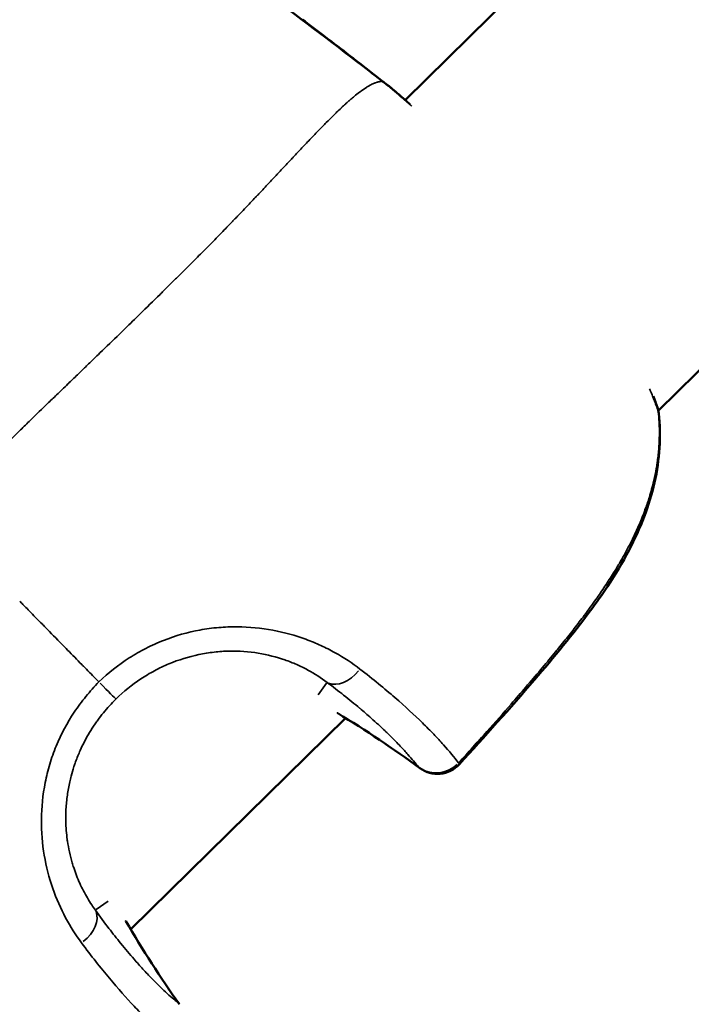
# Model space of a CAD drawing. Units: millimetres. Extents: x -53 to 14867, y 0 to 15258.
# Drawn here: x 8317 to 8351, y 7561 to 7610 of the extents above; entities that cross this region are included whole.
import ezdxf

# ---------------------------------------------------------------- set-up
doc = ezdxf.new("R2010")
doc.units = ezdxf.units.MM
doc.header["$MEASUREMENT"] = 0
doc.layers.add('MD_Visible', color=7, linetype='Continuous', lineweight=50)
doc.layers.add('MD_Visible Narrow', color=7, linetype='Continuous', lineweight=35)
doc.styles.get("Standard").update_dxf_attribs({"font": 'square721_bt_roman.ttf'})
doc.dimstyles.new('asd', dxfattribs={"dimtxt": 300, "dimasz": 100, "dimexe": 1.25, "dimexo": 0.625, "dimgap": 80, "dimtad": 1, "dimdec": 0, "dimlfac": 0.1, "dimrnd": 5, "dimtxsty": 'Standard', "dimcen": 0, "dimclrd": 256, "dimclre": 256, "dimadec": 0, "dimazin": 0, "dimtfac": 1, "dimtdec": 0, "dimtix": 1, "dimtmove": 2, "dimatfit": 3, "dimfxl": 1, "dimarcsym": 0})

# ---------------------------------------------------------------- blocks, each defined once
blk = doc.blocks.new('CustomObjectsInViewport6_0')
at = {"layer": 'MD_Visible'}
for p, q in [((7397.973, 6691.989), (7249.96, 6546.588)), ((7412.465, 6678.189), (7262.651, 6531.019)), ((7246.975, 6515.62), (7236.199, 6505.034))]:
    blk.add_line(p, q, dxfattribs=at)
at = {"layer": 'MD_Visible', "extrusion": (0, 0, -1)}
for centre, start, end in [((-7248.283, 6546.052), 127.655, 129.933), ((-7248.291, 6546.044), 127.655, 130.0727), ((-7261.181, 6530.725), 161.5152, 173.7661), ((-7247.357, 6517.146), 301.3204, 302.0849), ((-7251.576, 6514.323), 222.4721, 306.2426), ((-7234.667, 6504.68), 148.9354, 149.6998)]:
    blk.add_arc(centre, 1.5, start, end, dxfattribs=at)
at = {"layer": 'MD_Visible'}
for points, knots in [([(7228.603, 6562.221), (7232.008, 6559.839), (7235.411, 6557.453), (7242.158, 6552.598), (7245.492, 6550.113), (7248.777, 6547.565)], [0, 0, 0, 0, 1.246611, 1.246611, 2.493804, 2.493804, 2.493804, 2.493804]), ([(7244.808, 6550.612), (7245.16, 6550.349), (7245.51, 6550.086), (7245.988, 6549.725), (7246.116, 6549.628), (7246.244, 6549.531)], [0.067762529, 0.067762529, 0.067762529, 0.067762529, 0.069079808, 0.069079808, 0.069561573, 0.069561573, 0.069561573, 0.069561573]), ([(7262.672, 6530.888), (7262.795, 6529.763), (7262.725, 6528.575), (7262.204, 6526.263), (7261.755, 6525.117), (7260.863, 6523.414), (7260.499, 6522.809), (7259.837, 6521.809), (7259.552, 6521.405), (7258.377, 6519.813), (7257.419, 6518.667), (7255.216, 6516.109), (7253.957, 6514.703), (7252.682, 6513.31)], [0, 0, 0, 0, 0.376582, 0.376582, 0.750824, 0.750824, 0.964985, 0.964985, 1.114193, 1.114193, 1.562222, 1.562222, 2.128888, 2.128888, 2.128888, 2.128888])]:
    blk.add_open_spline(points, degree=3, knots=knots, dxfattribs=at)
for points in [[(7246.244, 6549.531), (7247.093, 6548.887), (7247.928, 6548.226), (7248.769, 6547.573)], [(7248.769, 6547.573), (7248.913, 6547.462), (7249.056, 6547.351), (7249.2, 6547.24)], [(7248.777, 6547.565), (7248.92, 6547.453), (7249.064, 6547.342), (7249.208, 6547.232)], [(7249.246, 6547.203), (7249.426, 6547.052), (7249.669, 6546.844), (7249.961, 6546.589)], [(7249.257, 6547.192), (7249.482, 6547.003), (7249.801, 6546.728), (7250.192, 6546.383)], [(7262.406, 6531.748), (7262.478, 6531.562), (7262.544, 6531.379), (7262.603, 6531.201)], [(7250.689, 6513.114), (7249.363, 6514.086), (7247.991, 6515.004), (7246.577, 6515.864)], [(7235.962, 6505.437), (7236.797, 6504.008), (7237.691, 6502.62), (7238.639, 6501.277)]]:
    blk.add_open_spline(points, degree=3, dxfattribs=at)
at = {"layer": 'MD_Visible Narrow'}
for p, q in [((7245.592, 6516.78), (7246.021, 6517.373)), ((7236.738, 6505.564), (7246.436, 6515.091)), ((7235.065, 6506.438), (7234.464, 6506.019))]:
    blk.add_line(p, q, dxfattribs=at)
at = {"layer": 'MD_Visible Narrow', "extrusion": (0, 0, -1)}
for centre, major_axis, ratio, start_param, end_param in [((7248.283, 6546.052), (0.916, 1.188), 0.003782, 0.002392, 0.04544), ((7248.291, 6546.044), (0.916, 1.188), 0.003782, 0.000612, 0.011636), ((7248.291, 6546.044), (-0.966, -1.148), 0.956539, 3.099895, 3.139398), ((7248.283, 6546.052), (0.963, 1.15), 0.958728, 0.00217, 0.041226), ((7261.181, 6530.725), (-1.491, -0.163), 0.492541, 3.015476, 3.134955), ((7234.409, 6517.636), (1.051, -1.07), 0.0007, 0.131925, 1.31867), ((7247.357, 6517.146), (-0.78, -1.281), 0.572766, 0.002184, 0.041489), ((7216.829, 6466.773), (32.621, -47.378), 0.997574, 4.293581, 4.370773), ((7251.576, 6514.323), (-1.106, 1.013), 0.03817, 2.841653, 3.125806), ((7251.576, 6514.323), (-0.887, -1.21), 0.579636, 0.004259, 0.080924), ((7233.159, 6505.208), (1.222, 0.87), 0.6802, 0.168773, 1.511818), ((7234.667, 6504.68), (-1.295, -0.757), 0.572766, 3.100104, 3.139409), ((7285.575, 6534.306), (46.792, -33.456), 0.997574, 1.91249, 1.989682), ((7237.414, 6500.411), (-1.225, -0.865), 0.579636, 3.060668, 3.137333)]:
    blk.add_ellipse(centre, major_axis=major_axis, ratio=ratio, start_param=start_param, end_param=end_param, dxfattribs=at)
at = {"layer": 'MD_Visible Narrow'}
for centre, major_axis, ratio, start_param, end_param in [((7261.181, 6530.725), (-1.423, -0.476), 0.786325, 2.963416, 3.132218), ((7246.856, 6518.663), (-0.892, -1.206), 0.6802, 0.168773, 1.51182), ((7251.576, 6514.323), (-1.169, -0.94), 0.949382, 0.297785, 1.652165)]:
    blk.add_ellipse(centre, major_axis=major_axis, ratio=ratio, start_param=start_param, end_param=end_param, dxfattribs=at)
for points, knots in [([(7248.777, 6547.564), (7248.716, 6547.612), (7248.654, 6547.66), (7248.52, 6547.764), (7248.449, 6547.82), (7248.349, 6547.899), (7248.319, 6547.922), (7248.247, 6547.979), (7248.206, 6548.012), (7248.11, 6548.088), (7248.056, 6548.131), (7247.997, 6548.178), (7247.992, 6548.182), (7247.94, 6548.223), (7247.894, 6548.26), (7247.789, 6548.343), (7247.73, 6548.389), (7247.631, 6548.467), (7247.591, 6548.498), (7247.431, 6548.623), (7247.309, 6548.717), (7247.137, 6548.849), (7247.087, 6548.887), (7246.917, 6549.016), (7246.798, 6549.107), (7246.59, 6549.266), (7246.501, 6549.333), (7246.379, 6549.426), (7246.346, 6549.451), (7245.66, 6549.972), (7245.004, 6550.465), (7244.198, 6551.066), (7244.049, 6551.177), (7243.873, 6551.307), (7243.847, 6551.327), (7242.167, 6552.575), (7240.504, 6553.788), (7238.817, 6555.002), (7238.802, 6555.013), (7237.069, 6556.259), (7235.345, 6557.484), (7231.948, 6559.879), (7230.275, 6561.05), (7228.603, 6562.22)], [0.00000142, 0.00000142, 0.00000142, 0.00000142, 0.00023548, 0.00023548, 0.00050497, 0.00050497, 0.00061967, 0.00061967, 0.00078067, 0.00078067, 0.00098632, 0.00098632, 0.0010069, 0.0010069, 0.00118356, 0.00118356, 0.00140837, 0.00140837, 0.00155992, 0.00155992, 0.00201894, 0.00201894, 0.00220717, 0.00220717, 0.00265956, 0.00265956, 0.00299405, 0.00299405, 0.00311842, 0.00311842, 0.00557898, 0.00557898, 0.00613612, 0.00613612, 0.00623542, 0.00623542, 0.01241179, 0.01241179, 0.01246942, 0.01246942, 0.01881474, 0.01881474, 0.02493743, 0.02493743, 0.02493743, 0.02493743]), ([(7248.777, 6547.564), (7248.778, 6547.563), (7248.778, 6547.562), (7248.779, 6547.56), (7248.78, 6547.558), (7248.781, 6547.556), (7248.782, 6547.554), (7248.782, 6547.553), (7248.783, 6547.552), (7248.783, 6547.551), (7248.783, 6547.551), (7248.783, 6547.551), (7248.783, 6547.55), (7248.784, 6547.548), (7248.785, 6547.546), (7248.785, 6547.544), (7248.785, 6547.543), (7248.785, 6547.542), (7248.785, 6547.542), (7248.785, 6547.54), (7248.785, 6547.539), (7248.785, 6547.537), (7248.784, 6547.536), (7248.784, 6547.535), (7248.783, 6547.534), (7248.783, 6547.534), (7248.783, 6547.534), (7248.782, 6547.534), (7248.782, 6547.534), (7248.782, 6547.534), (7248.782, 6547.534), (7248.78, 6547.532), (7248.778, 6547.53), (7248.775, 6547.529), (7248.774, 6547.529), (7248.774, 6547.529), (7248.773, 6547.528), (7248.773, 6547.528), (7248.772, 6547.528), (7248.772, 6547.528), (7248.768, 6547.526), (7248.763, 6547.525), (7248.757, 6547.523), (7248.757, 6547.523), (7248.756, 6547.523), (7248.756, 6547.523), (7248.756, 6547.523), (7248.756, 6547.523), (7248.755, 6547.523), (7248.749, 6547.522), (7248.741, 6547.52), (7248.732, 6547.518), (7248.728, 6547.518), (7248.723, 6547.517), (7248.718, 6547.516), (7248.713, 6547.515), (7248.708, 6547.514), (7248.703, 6547.513), (7248.692, 6547.511), (7248.68, 6547.509), (7248.667, 6547.506), (7248.66, 6547.505), (7248.652, 6547.503), (7248.644, 6547.501), (7248.64, 6547.5), (7248.636, 6547.499), (7248.633, 6547.499), (7248.629, 6547.498), (7248.626, 6547.497), (7248.623, 6547.496), (7248.609, 6547.493), (7248.595, 6547.489), (7248.581, 6547.485), (7248.568, 6547.481), (7248.556, 6547.478), (7248.543, 6547.474), (7248.531, 6547.47), (7248.518, 6547.466), (7248.504, 6547.461), (7248.494, 6547.458), (7248.483, 6547.454), (7248.472, 6547.45), (7248.459, 6547.445), (7248.445, 6547.44), (7248.431, 6547.434), (7248.419, 6547.43), (7248.407, 6547.425), (7248.394, 6547.42), (7248.378, 6547.413), (7248.362, 6547.406), (7248.345, 6547.398), (7248.312, 6547.383), (7248.277, 6547.366), (7248.241, 6547.347), (7248.227, 6547.34), (7248.213, 6547.333), (7248.198, 6547.325), (7248.183, 6547.317), (7248.167, 6547.308), (7248.151, 6547.299), (7248.13, 6547.287), (7248.108, 6547.274), (7248.085, 6547.261), (7248.069, 6547.251), (7248.053, 6547.241), (7248.036, 6547.231), (7248.03, 6547.227), (7248.025, 6547.224), (7248.019, 6547.22), (7247.922, 6547.159), (7247.819, 6547.088), (7247.709, 6547.005), (7247.695, 6546.995), (7247.68, 6546.984), (7247.666, 6546.973), (7247.585, 6546.912), (7247.501, 6546.846), (7247.414, 6546.774), (7247.356, 6546.726), (7247.297, 6546.677), (7247.237, 6546.625), (7247.223, 6546.613), (7247.209, 6546.601), (7247.195, 6546.589), (7247.158, 6546.556), (7247.12, 6546.523), (7247.081, 6546.488), (7247.057, 6546.467), (7247.033, 6546.446), (7247.009, 6546.424), (7246.995, 6546.411), (7246.98, 6546.398), (7246.966, 6546.385), (7246.904, 6546.329), (7246.841, 6546.271), (7246.776, 6546.21), (7246.767, 6546.202), (7246.759, 6546.194), (7246.75, 6546.186), (7246.676, 6546.117), (7246.601, 6546.045), (7246.524, 6545.971), (7246.509, 6545.956), (7246.493, 6545.941), (7246.478, 6545.926), (7246.435, 6545.884), (7246.391, 6545.841), (7246.347, 6545.798), (7246.236, 6545.689), (7246.122, 6545.575), (7246.005, 6545.457), (7245.88, 6545.331), (7245.751, 6545.199), (7245.619, 6545.062), (7245.617, 6545.06), (7245.614, 6545.057), (7245.612, 6545.055), (7245.53, 6544.97), (7245.446, 6544.883), (7245.36, 6544.794), (7245.208, 6544.634), (7245.05, 6544.469), (7244.888, 6544.297), (7244.75, 6544.151), (7244.608, 6544), (7244.463, 6543.846), (7244.44, 6543.821), (7244.416, 6543.797), (7244.393, 6543.772), (7244.362, 6543.739), (7244.331, 6543.706), (7244.3, 6543.672), (7244.271, 6543.642), (7244.242, 6543.611), (7244.213, 6543.58), (7244.16, 6543.523), (7244.106, 6543.466), (7244.052, 6543.408), (7243.893, 6543.238), (7243.73, 6543.064), (7243.564, 6542.887), (7243.532, 6542.853), (7243.501, 6542.82), (7243.469, 6542.786), (7243.334, 6542.642), (7243.196, 6542.495), (7243.056, 6542.346), (7242.977, 6542.262), (7242.898, 6542.178), (7242.818, 6542.093), (7242.735, 6542.005), (7242.652, 6541.917), (7242.567, 6541.827), (7242.56, 6541.82), (7242.553, 6541.812), (7242.546, 6541.805), (7242.513, 6541.771), (7242.481, 6541.736), (7242.448, 6541.702), (7242.312, 6541.558), (7242.174, 6541.412), (7242.033, 6541.265), (7241.946, 6541.173), (7241.858, 6541.081), (7241.769, 6540.988), (7241.725, 6540.942), (7241.68, 6540.895), (7241.635, 6540.848), (7241.608, 6540.82), (7241.581, 6540.792), (7241.554, 6540.764), (7241.538, 6540.747), (7241.525, 6540.734), (7241.512, 6540.721), (7241.452, 6540.658), (7241.39, 6540.594), (7241.329, 6540.53), (7241.286, 6540.486), (7241.244, 6540.441), (7241.201, 6540.397), (7241.123, 6540.317), (7241.046, 6540.237), (7240.967, 6540.156), (7240.864, 6540.05), (7240.76, 6539.943), (7240.655, 6539.836), (7240.547, 6539.725), (7240.438, 6539.613), (7240.328, 6539.501), (7240.241, 6539.412), (7240.154, 6539.324), (7240.066, 6539.235), (7239.871, 6539.037), (7239.674, 6538.839), (7239.475, 6538.639), (7239.468, 6538.632), (7239.462, 6538.625), (7239.455, 6538.619), (7239.189, 6538.351), (7238.918, 6538.081), (7238.643, 6537.808), (7238.58, 6537.746), (7238.517, 6537.683), (7238.453, 6537.62), (7238.342, 6537.509), (7238.229, 6537.398), (7238.116, 6537.287), (7238.027, 6537.198), (7237.937, 6537.109), (7237.846, 6537.02), (7237.788, 6536.962), (7237.729, 6536.905), (7237.671, 6536.847), (7237.337, 6536.519), (7236.997, 6536.187), (7236.653, 6535.85), (7236.416, 6535.619), (7236.176, 6535.386), (7235.934, 6535.15), (7235.904, 6535.121), (7235.873, 6535.091), (7235.843, 6535.062), (7235.775, 6534.996), (7235.706, 6534.929), (7235.638, 6534.863), (7235.316, 6534.55), (7234.989, 6534.233), (7234.659, 6533.913), (7234.559, 6533.817), (7234.459, 6533.72), (7234.358, 6533.622), (7234.216, 6533.485), (7234.074, 6533.347), (7233.93, 6533.208), (7233.797, 6533.079), (7233.663, 6532.95), (7233.529, 6532.82), (7233.375, 6532.671), (7233.22, 6532.522), (7233.065, 6532.372), (7233.06, 6532.367), (7233.055, 6532.362), (7233.05, 6532.358), (7232.863, 6532.178), (7232.676, 6531.997), (7232.487, 6531.815), (7232.336, 6531.669), (7232.183, 6531.522), (7232.03, 6531.374), (7231.757, 6531.11), (7231.482, 6530.843), (7231.205, 6530.573), (7231.194, 6530.563), (7231.184, 6530.553), (7231.174, 6530.543), (7231.008, 6530.381), (7230.841, 6530.218), (7230.673, 6530.054), (7230.595, 6529.977), (7230.517, 6529.901), (7230.438, 6529.824), (7230.337, 6529.725), (7230.237, 6529.625), (7230.135, 6529.525), (7230.087, 6529.477), (7230.038, 6529.429), (7229.99, 6529.381), (7229.922, 6529.314), (7229.854, 6529.247), (7229.786, 6529.179), (7229.748, 6529.142), (7229.71, 6529.104), (7229.672, 6529.066), (7229.63, 6529.024), (7229.588, 6528.982), (7229.545, 6528.939), (7229.526, 6528.92), (7229.507, 6528.901), (7229.488, 6528.882), (7229.285, 6528.68), (7229.081, 6528.475), (7228.875, 6528.269), (7228.852, 6528.245), (7228.828, 6528.222), (7228.805, 6528.198), (7228.725, 6528.118), (7228.646, 6528.038), (7228.566, 6527.958), (7228.546, 6527.938), (7228.526, 6527.918), (7228.506, 6527.898), (7228.486, 6527.877), (7228.465, 6527.857), (7228.445, 6527.836), (7228.382, 6527.773), (7228.318, 6527.709), (7228.255, 6527.645), (7228.07, 6527.458), (7227.884, 6527.272), (7227.698, 6527.084), (7227.67, 6527.055), (7227.641, 6527.026), (7227.612, 6526.997), (7227.561, 6526.946), (7227.509, 6526.894), (7227.458, 6526.842), (7227.267, 6526.65), (7227.076, 6526.459), (7226.885, 6526.268), (7226.732, 6526.116), (7226.578, 6525.964), (7226.424, 6525.813), (7226.416, 6525.804), (7226.407, 6525.796), (7226.399, 6525.787)], [0.0473744, 0.0473744, 0.0473744, 0.0473744, 0.0497869, 0.0497869, 0.0497869, 0.0532422, 0.0532422, 0.0532422, 0.0543207, 0.0543207, 0.0543207, 0.0548168, 0.0548168, 0.0548168, 0.0577896, 0.0577896, 0.0577896, 0.0587553, 0.0587553, 0.0587553, 0.0607784, 0.0607784, 0.0607784, 0.0622591, 0.0622591, 0.0622591, 0.0624741, 0.0624741, 0.0624741, 0.0629214, 0.0629214, 0.0629214, 0.0688267, 0.0688267, 0.0688267, 0.0697015, 0.0697015, 0.0697015, 0.0702752, 0.0702752, 0.0702752, 0.0771439, 0.0771439, 0.0771439, 0.077375, 0.077375, 0.077375, 0.0776553, 0.0776553, 0.0776553, 0.0851032, 0.0851032, 0.0851032, 0.0888591, 0.0888591, 0.0888591, 0.0926376, 0.0926376, 0.0926376, 0.100267, 0.100267, 0.100267, 0.1048669, 0.1048669, 0.1048669, 0.1069135, 0.1069135, 0.1069135, 0.1086976, 0.1086976, 0.1086976, 0.1158502, 0.1158502, 0.1158502, 0.1217983, 0.1217983, 0.1217983, 0.1272645, 0.1272645, 0.1272645, 0.1314752, 0.1314752, 0.1314752, 0.136683, 0.136683, 0.136683, 0.1410259, 0.1410259, 0.1410259, 0.1466662, 0.1466662, 0.1466662, 0.1576826, 0.1576826, 0.1576826, 0.1619075, 0.1619075, 0.1619075, 0.1664526, 0.1664526, 0.1664526, 0.172645, 0.172645, 0.172645, 0.1770924, 0.1770924, 0.1770924, 0.1786023, 0.1786023, 0.1786023, 0.204243, 0.204243, 0.204243, 0.2075249, 0.2075249, 0.2075249, 0.2259917, 0.2259917, 0.2259917, 0.2380834, 0.2380834, 0.2380834, 0.2408765, 0.2408765, 0.2408765, 0.2483188, 0.2483188, 0.2483188, 0.2529468, 0.2529468, 0.2529468, 0.2557612, 0.2557612, 0.2557612, 0.2676755, 0.2676755, 0.2676755, 0.2692616, 0.2692616, 0.2692616, 0.2828386, 0.2828386, 0.2828386, 0.2855308, 0.2855308, 0.2855308, 0.2930995, 0.2930995, 0.2930995, 0.3119637, 0.3119637, 0.3119637, 0.3321548, 0.3321548, 0.3321548, 0.3324867, 0.3324867, 0.3324867, 0.3450699, 0.3450699, 0.3450699, 0.3676036, 0.3676036, 0.3676036, 0.3868526, 0.3868526, 0.3868526, 0.3899006, 0.3899006, 0.3899006, 0.3939725, 0.3939725, 0.3939725, 0.3977139, 0.3977139, 0.3977139, 0.404609, 0.404609, 0.404609, 0.4247956, 0.4247956, 0.4247956, 0.4285836, 0.4285836, 0.4285836, 0.4448554, 0.4448554, 0.4448554, 0.4539539, 0.4539539, 0.4539539, 0.463357, 0.463357, 0.463357, 0.4641481, 0.4641481, 0.4641481, 0.4677335, 0.4677335, 0.4677335, 0.4827541, 0.4827541, 0.4827541, 0.492057, 0.492057, 0.492057, 0.4967085, 0.4967085, 0.4967085, 0.4994966, 0.4994966, 0.4994966, 0.5011375, 0.5011375, 0.5011375, 0.5088024, 0.5088024, 0.5088024, 0.514106, 0.514106, 0.514106, 0.5236872, 0.5236872, 0.5236872, 0.5363005, 0.5363005, 0.5363005, 0.5493619, 0.5493619, 0.5493619, 0.5596609, 0.5596609, 0.5596609, 0.5824684, 0.5824684, 0.5824684, 0.5832263, 0.5832263, 0.5832263, 0.6137049, 0.6137049, 0.6137049, 0.6207155, 0.6207155, 0.6207155, 0.6330052, 0.6330052, 0.6330052, 0.6427654, 0.6427654, 0.6427654, 0.6490612, 0.6490612, 0.6490612, 0.6848569, 0.6848569, 0.6848569, 0.7094864, 0.7094864, 0.7094864, 0.7125777, 0.7125777, 0.7125777, 0.7194959, 0.7194959, 0.7194959, 0.7520246, 0.7520246, 0.7520246, 0.7618436, 0.7618436, 0.7618436, 0.7757105, 0.7757105, 0.7757105, 0.7885841, 0.7885841, 0.7885841, 0.8032938, 0.8032938, 0.8032938, 0.8037606, 0.8037606, 0.8037606, 0.8213827, 0.8213827, 0.8213827, 0.8355227, 0.8355227, 0.8355227, 0.860734, 0.860734, 0.860734, 0.8616629, 0.8616629, 0.8616629, 0.8767609, 0.8767609, 0.8767609, 0.8837727, 0.8837727, 0.8837727, 0.8927879, 0.8927879, 0.8927879, 0.8971028, 0.8971028, 0.8971028, 0.9031119, 0.9031119, 0.9031119, 0.9064856, 0.9064856, 0.9064856, 0.9102117, 0.9102117, 0.9102117, 0.911906, 0.911906, 0.911906, 0.9297423, 0.9297423, 0.9297423, 0.9317746, 0.9317746, 0.9317746, 0.9386604, 0.9386604, 0.9386604, 0.9403868, 0.9403868, 0.9403868, 0.9421345, 0.9421345, 0.9421345, 0.9475785, 0.9475785, 0.9475785, 0.9634114, 0.9634114, 0.9634114, 0.9658575, 0.9658575, 0.9658575, 0.9702304, 0.9702304, 0.9702304, 0.986382, 0.986382, 0.986382, 0.9992795, 0.9992795, 0.9992795, 1, 1, 1, 1]), ([(7249.208, 6547.231), (7249.162, 6547.266), (7249.117, 6547.301), (7249.032, 6547.367), (7248.991, 6547.398), (7248.893, 6547.475), (7248.835, 6547.52), (7248.777, 6547.564)], [0, 0, 0, 0, 0.0001710717, 0.0001710717, 0.0003242669, 0.0003242669, 0.0005441081, 0.0005441081, 0.0005441081, 0.0005441081]), ([(7250.303, 6546.272), (7250.29, 6546.284), (7250.277, 6546.295), (7250.264, 6546.307), (7250.255, 6546.315), (7250.245, 6546.324), (7250.236, 6546.333), (7250.219, 6546.348), (7250.202, 6546.363), (7250.185, 6546.378), (7250.08, 6546.472), (7249.98, 6546.561), (7249.887, 6546.644), (7249.88, 6546.649), (7249.874, 6546.655), (7249.868, 6546.661), (7249.807, 6546.714), (7249.749, 6546.765), (7249.693, 6546.814), (7249.679, 6546.827), (7249.665, 6546.839), (7249.652, 6546.85), (7249.645, 6546.857), (7249.638, 6546.863), (7249.631, 6546.869), (7249.592, 6546.903), (7249.554, 6546.935), (7249.518, 6546.967), (7249.504, 6546.979), (7249.49, 6546.991), (7249.476, 6547.003), (7249.441, 6547.033), (7249.408, 6547.061), (7249.376, 6547.089), (7249.362, 6547.101), (7249.348, 6547.113), (7249.334, 6547.124), (7249.315, 6547.141), (7249.296, 6547.157), (7249.278, 6547.172), (7249.256, 6547.19), (7249.235, 6547.208), (7249.215, 6547.225), (7249.212, 6547.227), (7249.21, 6547.229), (7249.208, 6547.231)], [0.024071146, 0.024071146, 0.024071146, 0.024071146, 0.024168061, 0.024168061, 0.024168061, 0.024240989, 0.024240989, 0.024240989, 0.024371669, 0.024371669, 0.024371669, 0.025188854, 0.025188854, 0.025188854, 0.025244248, 0.025244248, 0.025244248, 0.025778015, 0.025778015, 0.025778015, 0.025910065, 0.025910065, 0.025910065, 0.025979108, 0.025979108, 0.025979108, 0.026360954, 0.026360954, 0.026360954, 0.026510565, 0.026510565, 0.026510565, 0.02688224, 0.02688224, 0.02688224, 0.027044854, 0.027044854, 0.027044854, 0.027274422, 0.027274422, 0.027274422, 0.027546032, 0.027546032, 0.027546032, 0.027579142, 0.027579142, 0.027579142, 0.027579142]), ([(7262.648, 6530.984), (7262.583, 6531.179), (7262.511, 6531.381), (7262.43, 6531.589), (7262.409, 6531.643), (7262.387, 6531.699), (7262.365, 6531.754), (7262.328, 6531.845), (7262.29, 6531.937), (7262.251, 6532.029), (7262.248, 6532.035), (7262.246, 6532.041), (7262.243, 6532.047), (7262.233, 6532.071), (7262.223, 6532.096), (7262.212, 6532.12)], [0.000873915, 0.000873915, 0.000873915, 0.000873915, 0.001860604, 0.001860604, 0.001860604, 0.00212066, 0.00212066, 0.00212066, 0.002542991, 0.002542991, 0.002542991, 0.002570669, 0.002570669, 0.002570669, 0.002679636, 0.002679636, 0.002679636, 0.002679636]), ([(7252.639, 6513.374), (7253.114, 6513.895), (7253.587, 6514.418), (7254.465, 6515.401), (7254.871, 6515.861), (7255.518, 6516.602), (7255.761, 6516.882), (7256.068, 6517.239), (7256.132, 6517.314), (7256.442, 6517.675), (7256.686, 6517.962), (7257.144, 6518.508), (7257.359, 6518.767), (7257.597, 6519.058), (7257.622, 6519.089), (7257.736, 6519.229), (7257.825, 6519.338), (7258.091, 6519.669), (7258.267, 6519.891), (7258.609, 6520.329), (7258.775, 6520.545), (7259.04, 6520.898), (7259.14, 6521.034), (7259.336, 6521.303), (7259.432, 6521.435), (7259.679, 6521.785), (7259.83, 6522.003), (7260.124, 6522.444), (7260.268, 6522.667), (7260.507, 6523.051), (7260.604, 6523.21), (7260.778, 6523.506), (7260.856, 6523.642), (7261.079, 6524.042), (7261.219, 6524.309), (7261.41, 6524.697), (7261.467, 6524.815), (7261.62, 6525.147), (7261.714, 6525.363), (7261.832, 6525.651), (7261.86, 6525.721), (7261.931, 6525.905), (7261.974, 6526.018), (7262.082, 6526.319), (7262.144, 6526.506), (7262.243, 6526.825), (7262.281, 6526.956), (7262.37, 6527.285), (7262.419, 6527.482), (7262.504, 6527.874), (7262.54, 6528.068), (7262.579, 6528.307), (7262.586, 6528.351), (7262.601, 6528.453), (7262.609, 6528.512), (7262.647, 6528.796), (7262.669, 6529.022), (7262.695, 6529.428), (7262.702, 6529.608), (7262.706, 6529.938), (7262.705, 6530.088), (7262.696, 6530.385), (7262.688, 6530.532), (7262.668, 6530.781), (7262.659, 6530.883), (7262.648, 6530.984)], [0, 0, 0, 0, 0.00211622, 0.00211622, 0.00395685, 0.00395685, 0.00507059, 0.00507059, 0.00536862, 0.00536862, 0.00649908, 0.00649908, 0.00751002, 0.00751002, 0.00762953, 0.00762953, 0.00805293, 0.00805293, 0.00890565, 0.00890565, 0.00972805, 0.00972805, 0.01024103, 0.01024103, 0.01073724, 0.01073724, 0.01154677, 0.01154677, 0.01236211, 0.01236211, 0.01293777, 0.01293777, 0.01342155, 0.01342155, 0.01435685, 0.01435685, 0.0147637, 0.0147637, 0.01549526, 0.01549526, 0.01572955, 0.01572955, 0.01610586, 0.01610586, 0.01672198, 0.01672198, 0.01715513, 0.01715513, 0.01780724, 0.01780724, 0.01845074, 0.01845074, 0.01859657, 0.01859657, 0.01879017, 0.01879017, 0.01953526, 0.01953526, 0.02013232, 0.02013232, 0.02063186, 0.02063186, 0.0211289, 0.0211289, 0.02147448, 0.02147448, 0.02147448, 0.02147448]), ([(7234.602, 6517.436), (7234.395, 6517.645), (7234.187, 6517.856), (7233.979, 6518.068), (7233.916, 6518.132), (7233.854, 6518.196), (7233.791, 6518.259), (7233.776, 6518.275), (7233.761, 6518.29), (7233.746, 6518.305), (7233.511, 6518.544), (7233.275, 6518.785), (7233.038, 6519.026), (7232.943, 6519.123), (7232.847, 6519.22), (7232.752, 6519.317), (7232.477, 6519.598), (7232.2, 6519.88), (7231.922, 6520.164), (7231.866, 6520.221), (7231.81, 6520.278), (7231.754, 6520.335), (7231.574, 6520.518), (7231.393, 6520.703), (7231.212, 6520.888), (7231.072, 6521.03), (7230.932, 6521.173), (7230.791, 6521.316), (7230.739, 6521.37), (7230.687, 6521.423), (7230.634, 6521.477)], [0.000003, 0.000003, 0.000003, 0.000003, 0.0794092, 0.0794092, 0.0794092, 0.103183, 0.103183, 0.103183, 0.10881, 0.10881, 0.10881, 0.1978376, 0.1978376, 0.1978376, 0.2334439, 0.2334439, 0.2334439, 0.336174, 0.336174, 0.336174, 0.3568184, 0.3568184, 0.3568184, 0.4231389, 0.4231389, 0.4231389, 0.4742853, 0.4742853, 0.4742853, 0.4933209, 0.4933209, 0.4933209, 0.4933209]), ([(7234.602, 6517.436), (7235.084, 6517.88), (7235.589, 6518.282), (7236.398, 6518.804), (7236.677, 6518.965), (7237.253, 6519.26), (7237.55, 6519.394), (7238.444, 6519.745), (7239.054, 6519.916), (7239.984, 6520.086), (7240.299, 6520.128), (7240.923, 6520.182), (7241.232, 6520.194), (7242.148, 6520.188), (7242.745, 6520.129), (7243.91, 6519.912), (7244.462, 6519.757), (7245.241, 6519.471), (7245.493, 6519.366), (7245.981, 6519.142), (7246.218, 6519.021), (7246.897, 6518.642), (7247.311, 6518.367), (7247.69, 6518.075)], [0.00000087, 0.00000087, 0.00000087, 0.00000087, 0.00193047, 0.00193047, 0.00289571, 0.00289571, 0.00386094, 0.00386094, 0.00579142, 0.00579142, 0.00675665, 0.00675665, 0.00772189, 0.00772189, 0.00965236, 0.00965236, 0.01158283, 0.01158283, 0.01254807, 0.01254807, 0.0135133, 0.0135133, 0.01544377, 0.01544377, 0.01544377, 0.01544377]), ([(7246.045, 6517.405), (7245.754, 6517.626), (7245.434, 6517.835), (7244.902, 6518.123), (7244.716, 6518.215), (7244.331, 6518.385), (7244.131, 6518.464), (7243.511, 6518.679), (7243.068, 6518.794), (7242.126, 6518.947), (7241.64, 6518.983), (7240.892, 6518.969), (7240.64, 6518.952), (7240.129, 6518.895), (7239.871, 6518.853), (7239.108, 6518.693), (7238.608, 6518.539), (7237.873, 6518.232), (7237.63, 6518.117), (7237.157, 6517.864), (7236.928, 6517.727), (7236.261, 6517.284), (7235.845, 6516.948), (7235.458, 6516.568)], [0, 0, 0, 0, 0.00161651, 0.00161651, 0.00242476, 0.00242476, 0.00323302, 0.00323302, 0.00484952, 0.00484952, 0.00646603, 0.00646603, 0.00727428, 0.00727428, 0.00808254, 0.00808254, 0.00969905, 0.00969905, 0.0105073, 0.0105073, 0.01131555, 0.01131555, 0.01293206, 0.01293206, 0.01293206, 0.01293206]), ([(7247.69, 6518.075), (7248.348, 6517.57), (7248.929, 6517.093), (7249.967, 6516.193), (7250.423, 6515.77), (7251.029, 6515.177), (7251.217, 6514.987), (7251.566, 6514.624), (7251.727, 6514.45), (7252.174, 6513.953), (7252.425, 6513.652), (7252.639, 6513.374)], [0, 0, 0, 0, 0.00334372, 0.00334372, 0.00668744, 0.00668744, 0.00835931, 0.00835931, 0.01003117, 0.01003117, 0.01337489, 0.01337489, 0.01337489, 0.01337489]), ([(7233.732, 6504.363), (7233.163, 6505.131), (7232.662, 6506.03), (7232.11, 6507.614), (7231.965, 6508.167), (7231.77, 6509.316), (7231.719, 6509.913), (7231.73, 6511.151), (7231.793, 6511.772), (7231.976, 6512.695), (7232.052, 6513.002), (7232.236, 6513.614), (7232.344, 6513.92), (7232.711, 6514.812), (7233.012, 6515.379), (7233.551, 6516.184), (7233.746, 6516.447), (7234.162, 6516.95), (7234.382, 6517.191), (7234.602, 6517.436)], [0, 0, 0, 0, 0.00386443, 0.00386443, 0.00579664, 0.00579664, 0.00772886, 0.00772886, 0.00966107, 0.00966107, 0.01062718, 0.01062718, 0.01159328, 0.01159328, 0.0135255, 0.0135255, 0.0144916, 0.0144916, 0.01545771, 0.01545771, 0.01545771, 0.01545771]), ([(7250.632, 6513.162), (7250.475, 6513.36), (7250.297, 6513.572), (7250.094, 6513.8), (7250.039, 6513.861), (7249.983, 6513.923), (7249.925, 6513.987), (7249.788, 6514.136), (7249.641, 6514.291), (7249.481, 6514.454), (7249.48, 6514.455), (7249.479, 6514.456), (7249.477, 6514.458), (7249.34, 6514.598), (7249.193, 6514.744), (7249.036, 6514.895), (7249.011, 6514.919), (7248.986, 6514.943), (7248.961, 6514.967), (7248.959, 6514.969), (7248.957, 6514.971), (7248.955, 6514.972), (7248.738, 6515.18), (7248.503, 6515.396), (7248.25, 6515.621), (7248.071, 6515.78), (7247.883, 6515.943), (7247.684, 6516.11), (7247.682, 6516.112), (7247.68, 6516.114), (7247.678, 6516.116), (7247.428, 6516.327), (7247.162, 6516.544), (7246.877, 6516.769), (7246.616, 6516.975), (7246.339, 6517.188), (7246.045, 6517.405)], [0.00430765, 0.00430765, 0.00430765, 0.00430765, 0.00678281, 0.00678281, 0.00678281, 0.00744576, 0.00744576, 0.00744576, 0.00900017, 0.00900017, 0.00900017, 0.00901348, 0.00901348, 0.00901348, 0.01035185, 0.01035185, 0.01035185, 0.01056435, 0.01056435, 0.01056435, 0.01058011, 0.01058011, 0.01058011, 0.01240309, 0.01240309, 0.01240309, 0.01369269, 0.01369269, 0.01369269, 0.01370638, 0.01370638, 0.01370638, 0.01532966, 0.01532966, 0.01532966, 0.01682104, 0.01682104, 0.01682104, 0.01682104]), ([(7235.458, 6516.568), (7235.348, 6516.459), (7235.24, 6516.348), (7235.032, 6516.12), (7234.931, 6516.003), (7234.736, 6515.764), (7234.642, 6515.642), (7234.505, 6515.454), (7234.46, 6515.391), (7234.318, 6515.185), (7234.226, 6515.041), (7234.05, 6514.749), (7233.967, 6514.6), (7233.809, 6514.298), (7233.735, 6514.144), (7233.657, 6513.969), (7233.648, 6513.95), (7233.599, 6513.837), (7233.56, 6513.743), (7233.485, 6513.553), (7233.449, 6513.457), (7233.394, 6513.303), (7233.374, 6513.244), (7233.302, 6513.024), (7233.255, 6512.862), (7233.189, 6512.61), (7233.167, 6512.52), (7233.096, 6512.207), (7233.056, 6511.984), (7232.991, 6511.526), (7232.969, 6511.291), (7232.953, 6511.008), (7232.951, 6510.96), (7232.944, 6510.755), (7232.943, 6510.6), (7232.95, 6510.292), (7232.957, 6510.139), (7232.981, 6509.833), (7232.998, 6509.681), (7233.022, 6509.506), (7233.025, 6509.481), (7233.056, 6509.271), (7233.089, 6509.089), (7233.168, 6508.728), (7233.213, 6508.549), (7233.289, 6508.29), (7233.315, 6508.208), (7233.386, 6507.99), (7233.434, 6507.856), (7233.537, 6507.594), (7233.591, 6507.465), (7233.706, 6507.211), (7233.767, 6507.086), (7233.895, 6506.84), (7233.962, 6506.721), (7234.101, 6506.485), (7234.174, 6506.369), (7234.308, 6506.168), (7234.369, 6506.081), (7234.431, 6505.996)], [0, 0, 0, 0, 0.00046273, 0.00046273, 0.00092562, 0.00092562, 0.00138927, 0.00138927, 0.00162639, 0.00162639, 0.00214557, 0.00214557, 0.00266677, 0.00266677, 0.00318814, 0.00318814, 0.00325278, 0.00325278, 0.00356343, 0.00356343, 0.00387465, 0.00387465, 0.00406597, 0.00406597, 0.00458749, 0.00458749, 0.00487916, 0.00487916, 0.0055961, 0.0055961, 0.00634968, 0.00634968, 0.00650555, 0.00650555, 0.00700914, 0.00700914, 0.0075214, 0.0075214, 0.00804569, 0.00804569, 0.00813194, 0.00813194, 0.00878025, 0.00878025, 0.00944401, 0.00944401, 0.00975833, 0.00975833, 0.01028879, 0.01028879, 0.01083014, 0.01083014, 0.01138908, 0.01138908, 0.01195791, 0.01195791, 0.01254288, 0.01254288, 0.0130111, 0.0130111, 0.0130111, 0.0130111]), ([(7234.431, 6505.996), (7234.662, 6505.672), (7234.887, 6505.368), (7235.106, 6505.083), (7235.306, 6504.821), (7235.501, 6504.574), (7235.691, 6504.34), (7235.693, 6504.338), (7235.695, 6504.336), (7235.696, 6504.334), (7235.928, 6504.049), (7236.151, 6503.785), (7236.367, 6503.539), (7236.519, 6503.364), (7236.667, 6503.2), (7236.812, 6503.043), (7236.813, 6503.041), (7236.815, 6503.039), (7236.817, 6503.037), (7236.966, 6502.875), (7237.111, 6502.723), (7237.251, 6502.579), (7237.273, 6502.557), (7237.295, 6502.534), (7237.317, 6502.512), (7237.318, 6502.511), (7237.32, 6502.509), (7237.321, 6502.508), (7237.481, 6502.345), (7237.633, 6502.195), (7237.78, 6502.056), (7238.014, 6501.834), (7238.231, 6501.639), (7238.435, 6501.466), (7238.488, 6501.42), (7238.541, 6501.376), (7238.592, 6501.334)], [0, 0, 0, 0, 0.00162491, 0.00162491, 0.00162491, 0.0031178, 0.0031178, 0.0031178, 0.0031315, 0.0031315, 0.0031315, 0.0049563, 0.0049563, 0.0049563, 0.00624722, 0.00624722, 0.00624722, 0.00626299, 0.00626299, 0.00626299, 0.00760271, 0.00760271, 0.00760271, 0.00781542, 0.00781542, 0.00781542, 0.00782874, 0.00782874, 0.00782874, 0.00938471, 0.00938471, 0.00938471, 0.01187211, 0.01187211, 0.01187211, 0.01252599, 0.01252599, 0.01252599, 0.01252599]), ([(7238.344, 6499.331), (7238.07, 6499.55), (7237.774, 6499.806), (7237.284, 6500.262), (7237.114, 6500.426), (7236.757, 6500.781), (7236.57, 6500.973), (7235.988, 6501.59), (7235.574, 6502.053), (7234.692, 6503.107), (7234.225, 6503.696), (7233.732, 6504.363)], [0.00443191, 0.00443191, 0.00443191, 0.00443191, 0.00777225, 0.00777225, 0.00944242, 0.00944242, 0.01111259, 0.01111259, 0.01445293, 0.01445293, 0.01779327, 0.01779327, 0.01779327, 0.01779327])]:
    blk.add_open_spline(points, degree=3, knots=knots, dxfattribs=at)
blk.add_open_spline([(7248.769, 6547.573), (7248.769, 6547.573), (7248.769, 6547.573), (7248.768, 6547.572)], degree=3, dxfattribs=at)
blk = doc.blocks.new('*D13')
at = {"lineweight": -2, "transparency": 16777216}
blk.add_line((969.995, 14640.323), (14664.737, 14640.323), dxfattribs=at)
at = {"transparency": 16777216}
for points in [[(969.995, 14673.656), (969.995, 14606.99), (769.995, 14640.323)], [(14664.737, 14673.656), (14664.737, 14606.99), (14864.737, 14640.323)]]:
    blk.add_solid(points, dxfattribs=at)
at = {"layer": 'Defpoints', "color": 0, "transparency": 16777216}
for p in [(14864.737, 14640.323), (14864.737, 7904.751), (769.995, 2586.539)]:
    blk.add_point(p, dxfattribs=at)
at = {"color": 0, "transparency": 16777216, "insert": (7817.366, 14995.158), "char_height": 400, "attachment_point": 5}
blk.add_mtext('1405', dxfattribs=at)

msp = doc.modelspace()

# ---------------------------------------------------------------- linework, layer by layer
msp.add_open_spline([(1644.7, 7951.667), (1640.314, 7875.063), (1644.819, 7423.229), (1843.551, 6438.611), (3688.78, 6432.574), (2481.362, 4799.864), (1874.463, 3790.836), (366.284, 2824.572), (1069.953, 1613.185), (1550.132, 1156.857), (2007.824, 675.485), (3200.558, 4.957), (4230.34, 1385.834), (4904.065, 2301.217), (5873.703, 2892.21), (6730.32, 2426.067), (7031.139, 1488.399), (7843.06, 1229.624), (8674.432, 1227.862), (9587.756, 1555.237), (10072.789, 3285.796), (9933.22, 6154.241), (12805.546, 6033.677), (14540.441, 6518.073), (14866.905, 7430.82), (14866.903, 8263.868), (14540.478, 9176.289), (12809.453, 9661.765), (9941.28, 9521.938), (10061.763, 12394.34), (9577.376, 14129.227), (8664.627, 14455.693), (7831.579, 14455.69), (6919.164, 14129.269), (6433.649, 12398.222), (6573.853, 9530.262), (3700.176, 9650.024), (1967.473, 9166.872), (1666.635, 8334.793), (1644.7, 7951.667)], degree=3, knots=[0, 0, 0, 0, 229.548235, 1377.598532, 2525.648829, 3937.52695, 5348.00493, 6768.817126, 8299.550855, 8544.653408, 8782.714496, 10313.448226, 11730.261309, 13151.073505, 13951.728335, 14820.074814, 15627.101161, 16775.151458, 17004.699693, 18152.74999, 19300.800287, 22178.708979, 25068.94571, 26216.996007, 27365.046304, 27594.594539, 28742.644836, 29890.695133, 32768.603824, 35658.840555, 36806.890852, 37954.941149, 38184.489384, 39332.539681, 40480.589978, 43358.49867, 46248.7354, 47396.785697, 48544.835995, 48544.835995, 48544.835995, 48544.835995])

# ---------------------------------------------------------------- block references
msp.add_blockref('CustomObjectsInViewport6_0', (1086.226, 1059.636))

# ---------------------------------------------------------------- dimensions: what is measured, and where the dimension line sits
dim = msp.add_linear_dim(base=(14864.737, 14640.323), p1=(769.995, 2586.539), p2=(14864.737, 7904.751), text='1405', dimstyle='asd', override={"dimtxt": 400, "dimasz": 200, "dimgap": 150, "dimse1": 1, "dimse2": 1})
dim.commit()
dim.dimension.update_dxf_attribs({"geometry": '*D13', "text_midpoint": (7817.366, 14995.158)})

doc.saveas('drawing.dxf')
